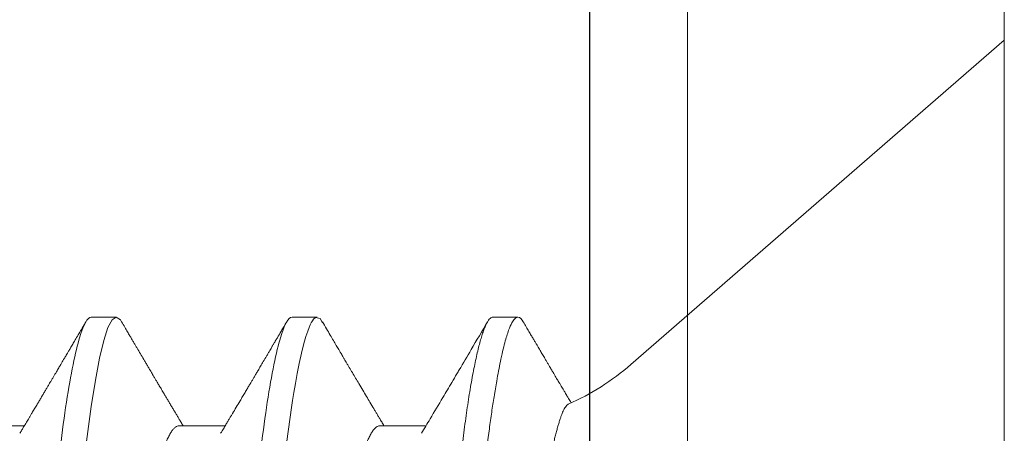
# Model space of a CAD drawing. Extents: x -76 to 151, y -442 to -407.
# Drawn here: x -70 to -69, y -415 to -415 of the extents above; entities that cross this region are included whole.
import ezdxf

# ---------------------------------------------------------------- set-up
doc = ezdxf.new("R2010")
doc.units = 0
doc.header["$MEASUREMENT"] = 0
doc.linetypes.add('SLD-Solid', pattern=[0])
for name, color, linetype in [('Fasteners', 190, 'CONTINUOUS'), ('FIBERGLASS', 33, 'CONTINUOUS'), ('Fiberglass Reinforcement', 60, 'CONTINUOUS'), ('HARDWARE', 7, 'CONTINUOUS')]:
    doc.layers.add(name, color=color, linetype=linetype)

# ---------------------------------------------------------------- blocks, each defined once
blk = doc.blocks.new('SC-109')
at = {"layer": 'Fasteners', "linetype": 'SLD-Solid', "lineweight": 15}
for p, q in [((0.1319999967914356, 0.09125414832431034), (0, 0.2059999919371762)), ((0, 0.2059999919371762), (0, -0.2059999919371762)), ((0.1808124966552782, 0.1079999973748045), (0.1719374966800302, 0.1079999973748045)), ((0.2518125010405043, 0.1079999973748045), (0.2429763581163655, 0.1079999973748045)), ((0.3228125008424456, 0.1079999973748045), (0.3139374917006421, 0.1079999973748045)), ((0.2207499965438586, 0.06957012173671728), (0.2044399349590975, 0.06957012173671728)), ((0.2917499963458141, 0.06957012173671728), (0.27543810144887, 0.06957012173671728)), ((0.3627499961477554, 0.06957012173671728), (0.346438046251464, 0.06957012173671728))]:
    blk.add_line(p, q, dxfattribs=at)
at = {"layer": 'Fasteners', "linetype": 'SLD-Solid', "lineweight": 15, "flags": 128}
for points in [[(0.1700434377270312, 0.1062910662832337), (0.1704066214481657, 0.1068835652719713), (0.1709342074367868, 0.1075087063836122), (0.1714449269535692, 0.1078785221114344), (0.1719374966800302, 0.1079999973748045), (0.1719376800112542, 0.1079999973748045), (0.1719376800112542, 0.1079999973748045)], [(0.3119375498041421, 0.1061057000912342), (0.3124584671197823, 0.1070762463793926), (0.3139376383656014, 0.1079999973748045), (0.3154167912783095, 0.107075861383862), (0.3168959625241285, 0.1043196415573107), (0.3183751154368366, 0.09977849985028797), (0.3198542866826557, 0.09353014119852787), (0.3213334395953495, 0.08568145686717799), (0.3228125925080434, 0.07636675988800334), (0.3242917637538625, 0.06574541550338608), (0.3257709166665705, 0.05399915994712501), (0.3272500879123896, 0.04132897006422809), (0.3287292408250977, 0.02795163730866079), (0.3302084120709168, 0.01409604726546831), (0.3316875649836106, -7.276040605574963e-07), (0.3331667178963045, -0.01409748985292936), (0.3346458891421236, -0.02795304208405014), (0.3361250420548316, -0.04133031296538547), (0.3376042133006507, -0.05400042034921171), (0.3390833662133588, -0.06574657049003463), (0.3405625374591779, -0.07636779112607428), (0.3420416903718717, -0.0856823460235887), (0.3435208616176908, -0.09353086535679722), (0.3450000145303846, -0.09977905901047279), (0.3464791674430927, -0.1043200173862715), (0.3479583386889118, -0.1070760538815989), (0.3494374916016199, -0.1079999973748045), (0.3494374916016199, -0.1079999973748045)], [(0.2410310214224012, 0.1060312492846265), (0.2419041638357982, 0.1074707384888711), (0.2434778148235068, 0.1078840128813567), (0.2442449184618596, 0.1072356162050028), (0.2446235340880634, 0.1066986665745731), (0.2448116135820158, 0.1063772869538298), (0.2449053508324965, 0.1062034156290679), (0.2449521369586733, 0.1061131891713671), (0.2449755116886507, 0.106067255535379), (0.2449871898870839, 0.1060440824697366), (0.2449930289862863, 0.1060324409375539), (0.2449959531191865, 0.1060266110048929), (0.2449974106023376, 0.1060236868719926), (0.2449981439271909, 0.1060222293888273), (0.2449985105896388, 0.1060214960639883), (0.2449986939208344, 0.10602113856811), (0.2449987855864464, 0.106020955236886), (0.2449988222526969, 0.1060208635712456), (0.2449988680855029, 0.1060207719056621), (0.2453887127486496, 0.1052225477935167), (0.2457745974575403, 0.1043395146610351), (0.2462744591830983, 0.1030383763585405), (0.2468882979253095, 0.1011958793098984), (0.2476161228507436, 0.09866651352933786), (0.2484579339594148, 0.09528644507616946), (0.2492586422095684, 0.0916241290502171), (0.2499731389556388, 0.08798934937289005), (0.2506014150310563, 0.08451208787585074), (0.2511434887689887, 0.0813011883017225), (0.2515993418362683, 0.0784460062850485), (0.2519689833994647, 0.07601821974770928), (0.2536209993152312, 0.06407357231665856), (0.2552499796637875, 0.05077086682393883), (0.2568559427782304, 0.03639205751250074), (0.2584388794920045, 0.0212419096116605), (0.260034411060289, 0.00543290885315173), (0.2617706035036491, -0.01077149379597131), (0.2622264657374984, -0.01479888300036691), (0.2626910545371857, -0.01880540109169715), (0.2631643699027393, -0.02278539573950411), (0.2634777746155947, -0.02538627215227507), (0.263978690495648, -0.02985475969859408), (0.2646714991589221, -0.03628031713668634), (0.2653139284041828, -0.04226774505269759), (0.2660633314136902, -0.0491649816252675), (0.2669197081874159, -0.05683037140732949), (0.2671019669152912, -0.05841745140662624), (0.2672596042609143, -0.05976057714070748), (0.2674258765067776, -0.06114926068181603), (0.2676007653197843, -0.06258130205543466), (0.2677842981996008, -0.06405434545541766), (0.2679764476465465, -0.06556587007747794), (0.2689586354668876, -0.07284224477012913), (0.2701191128942924, -0.08054505703660197), (0.2714578799287466, -0.08827549273394197), (0.2729617092230399, -0.09547841119189115), (0.2743724704258028, -0.1008492733139406), (0.2756254292848581, -0.1044498800527549), (0.2767205858001773, -0.1066231707800398), (0.2776579399717747, -0.1077032849690909), (0.2784375009662341, -0.1079999973748045), (0.2784375009662341, -0.1079999973748045)]]:
    blk.add_lwpolyline(points, dxfattribs=at)
at = {"layer": 'Fasteners', "linetype": 'SLD-Solid', "lineweight": 15}
blk.add_arc((0.1899965638908867, 0.1579715691267438), 0.08840144641966337, 229.0000000000035, 246.0687416502651, dxfattribs=at)
for points, knots in [([(0.1719374966800302, 0.1079999973748045), (0.1721044955802853, 0.1079758406544329), (0.1724996130329686, 0.1079186861352355), (0.1732224080937641, 0.1073343442463965), (0.1741513700032868, 0.105975760103604), (0.1752935710743628, 0.1033518439184604), (0.1766467735487964, 0.09895759795261938), (0.1780583370238418, 0.09288600824311288), (0.1793291827601848, 0.08620726724922179), (0.1803588554975448, 0.0800741024855256), (0.1812205693570803, 0.07440349700829074), (0.1823227676089658, 0.06653944600640216), (0.1836754123572319, 0.05579050359216353), (0.1853193428567579, 0.04116032322298224), (0.1864259155619692, 0.03033693735147835), (0.1870299543001011, 0.02423107567932448), (0.187101810764517, 0.02356959062603892), (0.187189338818456, 0.02276418526781754), (0.1874376213868771, 0.02050319366190934), (0.1878507221904897, 0.01675670394899953), (0.1884687242802414, 0.01113342669594886), (0.1891975320721571, 0.004479101481422276), (0.1899406964203649, -0.002310869339225974), (0.1906305480205077, -0.008610370785163468), (0.1912006742299184, -0.01382163587260266), (0.1917228966303384, -0.01859077765107031), (0.192379013080668, -0.02457194126981221), (0.1932229174734061, -0.03227587373118013), (0.1942579247706533, -0.04165266014098279), (0.1955000102996536, -0.05263033311609888), (0.1966299353069729, -0.06219423599657148), (0.1975237428988947, -0.0693215368397091), (0.1979663491344752, -0.07272593845044639), (0.1981865495652499, -0.07438632716213078), (0.198296374405075, -0.07520586334010204), (0.1983512088297203, -0.07561294800279938), (0.1983786201623445, -0.07581580747904582), (0.1983923087559134, -0.07591707231665623), (0.1983991608923503, -0.0759676610920792), (0.1984025831824425, -0.07599294406560375), (0.1984042936639838, -0.07600558296206827), (0.1984051498933042, -0.07601190418426995), (0.1984055771578568, -0.07601505448462831), (0.1984057911958104, -0.07601664538458408), (0.1984058981375938, -0.07601742766036068), (0.1984059592475802, -0.0760178807106513), (0.1984408272373912, -0.07627581264932815), (0.1985906620191571, -0.07728822864214635), (0.1989254967601255, -0.07946439288502916), (0.1993528190129155, -0.08208712658978357), (0.1998118270610831, -0.08476637077666282), (0.2002530547225092, -0.08722311448576647), (0.2007542770010247, -0.08986014801973852), (0.201315406182502, -0.09261610028505629), (0.2019959440577992, -0.09568514050448584), (0.2027479037554514, -0.09870454766502235), (0.2035214901947739, -0.1013845035927829), (0.2042135282132591, -0.1034207042911248), (0.2048247788310533, -0.1049350833579297), (0.2057463486223838, -0.106785852982739), (0.2066317208020649, -0.1081137059942989), (0.2073375034790104, -0.1078226475318047), (0.2075080470159918, -0.1077523169026904)], [0, 0, 0, 0, 0.01515905261107979, 0.03586614189203469, 0.06211989408246051, 0.09391842579294973, 0.1312593903862679, 0.1741400274973182, 0.2099484755099715, 0.235195245697302, 0.2583808235339909, 0.2815631618886505, 0.3278879404747298, 0.3742002990871141, 0.4260442438004353, 0.4279263839308579, 0.4296131557886982, 0.4320452438717746, 0.4352226659528504, 0.450059848417548, 0.465728158480045, 0.4854035639336879, 0.5090853001151057, 0.5257624910882404, 0.5412141837199839, 0.5554403217489153, 0.5684408709583202, 0.5951432199683964, 0.625822076453878, 0.6564954713781134, 0.7024735386274165, 0.7254730199311696, 0.7369735493104591, 0.7427237712949122, 0.7455988372730022, 0.747036367506943, 0.7477551243224639, 0.7481145060230491, 0.7482941966324457, 0.7483840316364486, 0.748428953845079, 0.748451410154535, 0.7484626477693233, 0.7484682619251181, 0.7484710689386617, 0.7484724724776104, 0.7484738760165591, 0.751674409462891, 0.7611568393548902, 0.7762566877474298, 0.7866075641956043, 0.7985563392654708, 0.8121029415087794, 0.8272472927704643, 0.8439892972298753, 0.8670891993423759, 0.8881416499214301, 0.907146439615559, 0.9241034153169001, 0.9390124130942493, 0.9852631140953684, 1, 1, 1, 1]), ([(0.1808124966552782, 0.1079999973748045), (0.1809754579034006, 0.1079766860905806), (0.181303311674256, 0.1079297872570919), (0.181813644521597, 0.1075476279106624), (0.1823398091171953, 0.1069289943934564), (0.1828815901251204, 0.1060460029797241), (0.1834336930926952, 0.104908033275251), (0.1839942309279081, 0.1035171455642399), (0.1845611577671633, 0.1018792559200392), (0.1851358808293497, 0.0999880158550468), (0.1857203671014531, 0.09783277645203725), (0.1863125711066829, 0.09541361165810258), (0.1869103334521043, 0.09273281400123778), (0.1875074021015166, 0.0898166367105091), (0.1881015042941669, 0.08667692395403037), (0.1886903939622897, 0.08332712733295011), (0.1892719130154461, 0.07978216788984582), (0.1898435593544292, 0.07606082821502014), (0.1904033839847727, 0.0721806528711113), (0.1909496198053517, 0.06815984488144977), (0.1914809608565378, 0.0640137801427727), (0.1919960536403522, 0.05976099906911259), (0.1924910859939217, 0.05543713884713952), (0.192970826658609, 0.05102714590674395), (0.1934665103606648, 0.0465116633227467), (0.1939774626892898, 0.04184603281129284), (0.1945076981044451, 0.03700731208385832), (0.195055626690035, 0.03200631920429942), (0.1956199237619813, 0.02685616630259346), (0.1961950571218551, 0.0216070395533734), (0.1967790369597395, 0.01627723431050754), (0.1973697345632246, 0.01088601243515086), (0.1979649801560299, 0.005453417467265353), (0.1985620619867774, 3.96437184235765e-06), (0.1991587119793081, -0.005441533578107283), (0.1997526683244502, -0.01086238301172671), (0.200342111653967, -0.01624212460808394), (0.2009248764620537, -0.02156084718609463), (0.2014954666710196, -0.02676853166059345), (0.2020521051604476, -0.03184879051224243), (0.2025931805298882, -0.03678719617931847), (0.2031205451553149, -0.04159973143646312), (0.2036357409353684, -0.0463042012241317), (0.2041388708868794, -0.05088711210100882), (0.2046256634259578, -0.05536329086544356), (0.2051244891059838, -0.05972355717335631), (0.2056406048698562, -0.06398638696447279), (0.2061730168212677, -0.06814213950121939), (0.2067203987177919, -0.07217218336103315), (0.2072806108026128, -0.07605529384488818), (0.2078518201031443, -0.07977405690729711), (0.2084320415914362, -0.08331190148476253), (0.2090196094018495, -0.08665549236712877), (0.2096123926641411, -0.08979000650964508), (0.2102045810132012, -0.09268474565305951), (0.2107939666935863, -0.09533279856930221), (0.2113783057304346, -0.09772947461050308), (0.2119590845450006, -0.09988291206462918), (0.2125380442578546, -0.1018000822321596), (0.2131130161810546, -0.1034709636117555), (0.2136818250589414, -0.1048872871713229), (0.2142386043664573, -0.1060375158488114), (0.2147816752849536, -0.1069234371937569), (0.2153090879703825, -0.1075485880489282), (0.2158205810248575, -0.1079185955518369), (0.2163121625183209, -0.108040010990976), (0.2168032581818693, -0.1079203912849493), (0.2173138647194861, -0.1075447161542229), (0.2177818288918303, -0.1070151829208044), (0.2180838675623562, -0.1065005487087092), (0.2182064684269136, -0.1062916529430709)], [0, 0, 0, 0, 0.0142518110954056, 0.02867252222673853, 0.04324810030472067, 0.05796344959421088, 0.07280250107540068, 0.08748058948709676, 0.1022447834458223, 0.117077621268385, 0.1319611199438478, 0.1471814543543815, 0.1624156418115043, 0.1776438128987751, 0.1928461206663473, 0.2080029407682691, 0.2230949796206345, 0.2381035219974116, 0.2529780045036576, 0.2677340610854447, 0.2823552843386064, 0.2968262882527606, 0.3111326896057801, 0.3250916308685251, 0.3391997634701431, 0.353462131634829, 0.3678648202795761, 0.3826905474841138, 0.3976301094471361, 0.4126658957263461, 0.4277795811455722, 0.4429522337215323, 0.458164462561705, 0.4733965551621881, 0.4885954361979863, 0.5037745797429138, 0.5189144092534528, 0.5339956508575971, 0.5489994982364136, 0.5636425057975976, 0.5781766899635582, 0.5925862640808215, 0.606856282893611, 0.6212591035431696, 0.6355050095908148, 0.6498409985848207, 0.6643424217955718, 0.6789948315852133, 0.6937827238322207, 0.7086896034992443, 0.7236653007135925, 0.7387242005614205, 0.7538476568139635, 0.7690165213517955, 0.7842113171988065, 0.7991409919805925, 0.8140579712450486, 0.8289435857994447, 0.8437795063879552, 0.8588481976762842, 0.8738278108256494, 0.8887004330226688, 0.9034489615750952, 0.9180572111059311, 0.9325099780609138, 0.9467931364041505, 0.9610449474995562, 0.9754656573832642, 0.9900412367363297, 1, 1, 1, 1]), ([(0.2518124968293591, 0.1080000000000041), (0.2530934927415416, 0.1079999999500956), (0.2545866970329058, 0.10537152661351), (0.2577150623139488, 0.09442327720768162), (0.2593414980149191, 0.08611488816251267), (0.2615952315446322, 0.07096988594082632), (0.262315745797892, 0.06549326463544958), (0.2636619027452554, 0.05407080147296028), (0.2642882600063814, 0.0481366962917491), (0.2663965424821981, 0.02889490693502239), (0.2679771307616363, 0.01446925615931605), (0.2711478628681618, -0.01446925658757436), (0.2727284511455963, -0.02889490734503397), (0.2748367336164392, -0.04813669665628595), (0.2754630908756184, -0.05407080182027357), (0.2768092478266908, -0.06549326496428876), (0.277529762081528, -0.07096988625647782), (0.279783495614808, -0.08611488842763038), (0.2814099313164746, -0.09442327742374346), (0.2845382965950449, -0.1053715267214557), (0.2860315008832544, -0.1080000000000041), (0.2873124967914436, -0.1080000000000041)], [0, 0, 0, 0, 0.1250000000000001, 0.1250000000000001, 0.2500000000000001, 0.2500000000000001, 0.3125000000000001, 0.3125000000000001, 0.3750000000000002, 0.3750000000000002, 0.5000000000000001, 0.5000000000000001, 0.625, 0.625, 0.6875000000000001, 0.6875000000000001, 0.7500000000000001, 0.7500000000000001, 0.875, 0.875, 1, 1, 1, 1]), ([(0.3228124968275807, 0.1080000000000041), (0.3240934927396637, 0.1079999999523693), (0.3255866970309711, 0.1053715266181712), (0.3287150623120993, 0.09442327721615129), (0.3303414980131976, 0.08611488817234658), (0.3325952315431522, 0.07096988595156972), (0.3333157457965115, 0.06549326464624983), (0.334661902744088, 0.05407080148376053), (0.3352882600051856, 0.04813669630277673), (0.3373965424809597, 0.02889490694627739), (0.3389771307604548, 0.0144692561701163), (0.3421478628671508, -0.01446925657842257), (0.3437284511447416, -0.02889490733713274), (0.3458367336157693, -0.04813669665031739), (0.3464630908750195, -0.05407080181493029), (0.3478092478261203, -0.06549326495979813), (0.348529762080986, -0.07096988625255563), (0.3507834956143512, -0.08611488842512927), (0.3524099313161031, -0.09442327742215184), (0.3555382965948723, -0.1053715267211146), (0.3570315008831813, -0.1080000000000041), (0.3583124967914415, -0.1080000000000041)], [0, 0, 0, 0, 0.1250000000000001, 0.1250000000000001, 0.2500000000000002, 0.2500000000000002, 0.3125000000000002, 0.3125000000000002, 0.3750000000000001, 0.3750000000000001, 0.5000000000000002, 0.5000000000000002, 0.6250000000000003, 0.6250000000000003, 0.6875000000000003, 0.6875000000000003, 0.7500000000000003, 0.7500000000000003, 0.8750000000000002, 0.8750000000000002, 1, 1, 1, 1]), ([(0.170045071666479, 0.1063202342796217), (0.169697980911522, 0.1057285004094979), (0.1690392091232269, 0.1046054005453243), (0.1681036064842232, 0.1030114040803483), (0.1672738784588859, 0.1015984456836918), (0.1665500089611811, 0.1003663257014864), (0.1659320167004381, 0.09931484772346266), (0.1654135237396872, 0.09843296797799894), (0.164966019491473, 0.09767205905149012), (0.1645438220342754, 0.09695439224611846), (0.1641229930814916, 0.09623923992342043), (0.1636958049866877, 0.09551347841772895), (0.163264030378059, 0.09478017091265656), (0.1628292351860949, 0.09404193613289635), (0.1623676519532182, 0.09325849481155046), (0.1618638056135211, 0.09240360015934357), (0.1613133062346037, 0.0914699356520714), (0.1606730410646122, 0.09038452755390836), (0.1600032553358659, 0.08924970053323023), (0.1593379918878668, 0.0881232052642531), (0.1587752277692829, 0.08717080664075638), (0.158296397927657, 0.08636080827511705), (0.157882522118328, 0.08566099405118166), (0.157570302126345, 0.08513324901639407), (0.1573400788851558, 0.08474421461824022), (0.1571506575483568, 0.08442417360436139), (0.156909506814273, 0.0840168082121977), (0.1565928682207129, 0.08348209235640525), (0.1561989159549313, 0.08281702017097814), (0.1556879638629169, 0.08195485530580982), (0.1550486743568626, 0.08087674988132676), (0.1542695665886527, 0.07956405020479451), (0.1536149223213812, 0.07846175123142984), (0.1532196881731949, 0.07779730095552395), (0.1531215952929301, 0.0776323915173407)], [0, 0, 0, 0, 0.06179294826007933, 0.1172818648930549, 0.166473743037769, 0.2093744601638302, 0.2459891976163747, 0.276322668205424, 0.3015137997840742, 0.325495413104674, 0.3513161744222895, 0.3762506801343145, 0.4013504181868945, 0.4279656406705549, 0.45342035819884, 0.4832531793204454, 0.5173444899570873, 0.551043209915319, 0.5967542453092998, 0.6360293378524164, 0.6688747045646853, 0.6963896139941682, 0.7207773646391767, 0.7421025644923638, 0.7516172859451324, 0.7614923169350394, 0.7755983557480857, 0.7942587078404714, 0.8174703273953807, 0.8452285053368939, 0.88453284833818, 0.9303666199976263, 0.9827177412749757, 0.9999999999999999, 0.9999999999999999, 0.9999999999999999, 0.9999999999999999]), ([(0.2060433406030739, 0.06689273433278231), (0.205027780874687, 0.06858686929700752), (0.2024925872885319, 0.07281602488012595), (0.1989205629757578, 0.07881871504480387), (0.1957646010363447, 0.08414324774525994), (0.1938502809205573, 0.08738105713655386), (0.1915641056839803, 0.09125225628969247), (0.18795494457882, 0.09737567649790435), (0.184624290563292, 0.1030501758510241), (0.1827049743765343, 0.106320151780551)], [0, 0, 0, 0, 0.1293309933270829, 0.3228555599467819, 0.4573619238411111, 0.5345940708483505, 0.5691698687935941, 0.7517306688989177, 1, 1, 1, 1]), ([(0.2410451470925494, 0.1063203626114273), (0.2405659159002624, 0.105503394757875), (0.2396561083500757, 0.1039524032252643), (0.2383632248563856, 0.1017504003634144), (0.2372155589705898, 0.09979707931574922), (0.2362131141773034, 0.09809202948491702), (0.2354030171772905, 0.09671502075809713), (0.2347667100112147, 0.09563390519383574), (0.2342855268105239, 0.09481668048096026), (0.2338936539853336, 0.09415131339460459), (0.2335869236903534, 0.09363066663712516), (0.2333309066196705, 0.09319616208415482), (0.2330283996504221, 0.09268287501583927), (0.2326271978559902, 0.09200226513655707), (0.2321144327651012, 0.09113276251378011), (0.2313885354889607, 0.08990236171138122), (0.2304531344173739, 0.0883179141758319), (0.2293287529281116, 0.08641526204979755), (0.2281021145750373, 0.08434171890525022), (0.2268247285511933, 0.08218513381990533), (0.2255143909512896, 0.07997608359198694), (0.2242240106353535, 0.077803854601882), (0.2231668844123362, 0.07602714010499767), (0.2223247129338688, 0.07461351960188267), (0.2217303528487804, 0.07361670535470921), (0.2211230599684342, 0.07259905575591574), (0.2204520612080643, 0.07147575760524205), (0.2198424774832262, 0.07045608305685391), (0.2194460652261512, 0.06979424225505682), (0.2193118273243897, 0.06957012173671728)], [0, 0, 0, 0, 0.06656311311758734, 0.1263682828885129, 0.1794267189295995, 0.2257481570082213, 0.2653409659349814, 0.291680801343164, 0.313892036132683, 0.3319770531861552, 0.3459382379918665, 0.356351024927949, 0.3674119166388837, 0.3878013437273457, 0.4118646948582797, 0.4383408381296885, 0.4881802001314456, 0.5411477382050804, 0.5936252710379781, 0.6574574421737729, 0.717263106907974, 0.7740921318320011, 0.8349832541018076, 0.8625263705443063, 0.8897078747673635, 0.9165278675926093, 0.9457937339131609, 0.9816440201026989, 1, 1, 1, 1]), ([(0.2770434320706414, 0.06689258308449553), (0.2767188845673303, 0.0674333601122612), (0.276112733029791, 0.06844335964541415), (0.2752692821135128, 0.06985166251746477), (0.2745553917239789, 0.07104502616886066), (0.2739456318344509, 0.07206542982504516), (0.2733930191430574, 0.07299094560357844), (0.2725941434971304, 0.07433001302803177), (0.2715226035783616, 0.07612848135141803), (0.2703299577654121, 0.07813375692654745), (0.2692929588734359, 0.07987971113192316), (0.2684425068754024, 0.0813130946136198), (0.2676582498750122, 0.08263604026359417), (0.26693324718768, 0.08386004357817001), (0.2662859280499532, 0.08495361097135401), (0.2656879923950726, 0.08596440609085221), (0.2651168099219063, 0.08693045737493321), (0.2644896870064457, 0.0879916956979514), (0.2637642973360386, 0.08921991938103702), (0.2629086923832631, 0.09066960517782263), (0.2619209838723435, 0.09234440871847482), (0.2610055390064332, 0.09389788275797173), (0.2602403834255682, 0.09519719430500118), (0.2597034535456686, 0.09610931468034778), (0.2592687224594812, 0.0968480814408963), (0.2589325033701044, 0.09741958042303622), (0.2586633533348106, 0.0978771693361864), (0.2584409183365892, 0.09825539460234722), (0.2582012516372032, 0.0986629596341686), (0.2579023770619671, 0.0991713170899402), (0.2574912337983193, 0.0998707571619093), (0.2569620361356471, 0.1007713135359154), (0.2563147852525702, 0.1018731441145064), (0.2555494979286692, 0.1031764503126738), (0.2546661705203661, 0.1046814454222158), (0.2540381689519933, 0.1057520956567828), (0.2537044425179573, 0.1063210501035314)], [0, 0, 0, 0, 0.041296215273274, 0.07712819888639194, 0.1074802176611201, 0.1323448755318714, 0.1549584492945933, 0.178058682794097, 0.2344372235802915, 0.2920282778121939, 0.3308199106652445, 0.3673989796177233, 0.4011578662687975, 0.4315188687655003, 0.4605440014303875, 0.4843624005006322, 0.5084128170392057, 0.53402473756328, 0.5650718059348204, 0.6018081601526897, 0.6442409403662971, 0.6923777373446797, 0.7198689239800048, 0.7429718208129598, 0.76168245608172, 0.7759984583844901, 0.786390906894252, 0.7964451374236031, 0.8047297173182015, 0.8173492218805256, 0.8350555037674731, 0.8578512578551617, 0.8857395295390224, 0.918723790121822, 0.9568089937012304, 1, 1, 1, 1]), ([(0.3120452385601169, 0.1063205092764292), (0.3116746322961461, 0.1056886860350232), (0.3109840639123576, 0.1045113795588009), (0.3100235352834062, 0.1028750532053664), (0.3092298987705107, 0.1015235666384342), (0.3085955005037562, 0.1004437609760203), (0.3081128003551186, 0.09962241042086362), (0.307731720595811, 0.0989741910375983), (0.3073338118935425, 0.09829741311801854), (0.3068550728046517, 0.09748344769036521), (0.3060918898400757, 0.09618624191801928), (0.3051202483585058, 0.09453576593051594), (0.3041202888419861, 0.09283862321569814), (0.3032864977370053, 0.09142442304465703), (0.3026303389835334, 0.09031219787271993), (0.3020401470528782, 0.08931221010521995), (0.3015325814066472, 0.08845270070008837), (0.3010726863124802, 0.08767417040019154), (0.3005935374775817, 0.08686342936732672), (0.3000466110120641, 0.08593838967095735), (0.2994216983557578, 0.08488199016824183), (0.2987041821222931, 0.08366990680212893), (0.2978859297615628, 0.08228871206631538), (0.2971076838961579, 0.08097621237504882), (0.2964421031921489, 0.07985473680065525), (0.295962520733795, 0.07904710982109009), (0.2955823339676584, 0.07840728100160277), (0.2952478083229408, 0.0778443962689721), (0.2949035009487346, 0.07726540467058385), (0.2944396820704043, 0.07648573258740043), (0.2938733322972524, 0.07553431269030852), (0.2932267327518332, 0.07444913073669568), (0.2925897461671951, 0.07338096537267802), (0.2919661491822438, 0.07233627141846455), (0.2913044443897235, 0.07122879919097613), (0.2907551099324053, 0.07031009498876983), (0.290409050117276, 0.06973235661797617), (0.290311872959137, 0.06957012173671728)], [0, 0, 0, 0, 0.05147144598707259, 0.09590920803114739, 0.13332091245255, 0.1615944907886601, 0.1839051539085766, 0.2002599580942396, 0.2144281504847951, 0.2390687688123919, 0.2666116890063045, 0.32017964452707, 0.373640347500684, 0.4050180188727425, 0.4355304378486628, 0.4643756128493015, 0.4866122428813207, 0.5056681781974817, 0.5279100768831143, 0.552784531267384, 0.5811769853134398, 0.6141524368151091, 0.6517554274763052, 0.6939772233022189, 0.7213657022884193, 0.7433867138527535, 0.7599751709432385, 0.7736597241710872, 0.7893944970230842, 0.8073079603254998, 0.8374048964065552, 0.8671940092678682, 0.8960658645891705, 0.9247894395812625, 0.9526807020102355, 0.9867122540603467, 1, 1, 1, 1]), ([(0.3480437710353215, 0.06689203309088043), (0.3478008072992935, 0.06729681126392961), (0.3473487481823128, 0.06804994284840404), (0.3467222517079023, 0.06909535209837259), (0.3461893647359631, 0.06998530351444288), (0.3457121384713417, 0.07078300278385541), (0.3452499572431407, 0.07155607823239052), (0.344770711711746, 0.0723583367346805), (0.3442652990840713, 0.07320497147594551), (0.3437683205978459, 0.07403814471570058), (0.3433149677208434, 0.0747987072523415), (0.3429132939926944, 0.07547295661765929), (0.3425061724231142, 0.07615669570355976), (0.3419886641631109, 0.07702628072541984), (0.3413657724380101, 0.07807379940169312), (0.340677789576219, 0.07923169536906016), (0.3400127027247493, 0.08035205054426342), (0.3394608969415884, 0.08128219150819405), (0.339023514392224, 0.08201989256207298), (0.3387010585270787, 0.08256392330753215), (0.3384044266866937, 0.08306459517530129), (0.338092190438843, 0.08359174618504994), (0.3377156077827976, 0.08422767775749662), (0.3372430663234667, 0.0850261257562579), (0.3367055624719626, 0.08593466597528732), (0.3361519091778149, 0.08687112346194681), (0.3356247563590244, 0.08776309659151593), (0.3351344590498826, 0.08859315695491432), (0.3346809628726106, 0.0893611940218193), (0.334167976840078, 0.09023029139308392), (0.3336197178677338, 0.09115959509358618), (0.3330578284797667, 0.09211249133886668), (0.3326471700686113, 0.09280909315447161), (0.3323623357322703, 0.09329251907388425), (0.3321626808268263, 0.09363129582607144), (0.3319276281554977, 0.09403033781001113), (0.3316056685606839, 0.09457690178987832), (0.331163018600634, 0.09532861469500631), (0.3305989004794441, 0.0962869525430392), (0.3299132941367731, 0.09745210580933872), (0.3291062711586079, 0.09882435697039682), (0.3281778166587088, 0.1004039488820467), (0.3271279599449741, 0.1021911673684031), (0.3259566611619533, 0.1041863005554546), (0.3251357511060178, 0.105585769106824), (0.3247049556473058, 0.1063201792802033)], [0, 0, 0, 0, 0.0309112258196445, 0.05751352723330332, 0.07979787311722536, 0.0988279962356978, 0.1183758160000068, 0.1387709137733351, 0.1600143583497203, 0.1829351696834604, 0.202290453303448, 0.2179880148363057, 0.234321694579959, 0.254393189363435, 0.2842436406915464, 0.3141174421516586, 0.3425793015900482, 0.3695511019840627, 0.3849290180337077, 0.3987320551309165, 0.4109587503499552, 0.4230323956143973, 0.4388472983582042, 0.4593492244275915, 0.4837802472767452, 0.507964532219634, 0.5305779458925064, 0.5516191231586829, 0.5710863424097902, 0.5889781484873203, 0.6176981254817747, 0.6417336908465383, 0.6614099005523133, 0.6706456260494014, 0.6784726839699755, 0.6871573931740631, 0.7009682741936613, 0.7200070910391756, 0.7442764980535326, 0.7737806098905551, 0.8085232843254642, 0.8485100831712395, 0.8937468158008779, 0.9442406766789264, 1, 1, 1, 1]), ([(0.1824091282108498, -0.0672240596719007), (0.1823916703113611, -0.06719690856817806), (0.182219527868611, -0.06692918693704542), (0.1818894189434985, -0.06630484749649668), (0.18141873840095, -0.06534563541964644), (0.1809451755212734, -0.06425415453969663), (0.180466690732473, -0.06303917982648954), (0.1799851008977811, -0.06169774070849599), (0.1795002115313196, -0.06022727240844006), (0.1790163192777641, -0.05863820247492413), (0.1785388020848728, -0.05694854199902011), (0.1780696139039009, -0.05516835559575384), (0.1776083169987572, -0.05329995926661013), (0.1771513415093864, -0.05132859654742106), (0.1766961637761, -0.04924181881511913), (0.17624481762671, -0.0470450328148786), (0.1757970856935032, -0.04473425685301891), (0.1753572723703343, -0.04232842439768092), (0.1749317609831706, -0.03986720340702732), (0.1745240083640311, -0.0373644861235789), (0.1741309460107914, -0.03482325370464423), (0.1737338739578007, -0.03221302691162009), (0.1733247148246875, -0.02952048859407341), (0.1729066370578067, -0.02675429344321856), (0.1724789243881304, -0.02391162006728109), (0.1720454125792088, -0.02101598373207025), (0.1716094742435956, -0.01808939172434521), (0.1711730472080149, -0.01514437806679325), (0.1707360289557869, -0.01217997837994744), (0.1702966575768841, -0.009183518486509001), (0.1698526006779559, -0.006138535392381073), (0.169405666850551, -0.00305648170439099), (0.1689556206144545, 6.493762379022883e-05), (0.1685064459715306, 0.003198721389424009), (0.168062586074825, 0.006313822766742305), (0.1676258506664539, 0.009397244533658977), (0.1671958384758909, 0.0124510298761038), (0.1667697373118671, 0.01549510553292066), (0.1663451890278367, 0.01854619681290615), (0.1659240431109623, 0.02159112838035071), (0.1655061280689694, 0.02463111175688937), (0.1650952314624163, 0.02763804187264896), (0.1646977206877125, 0.03056528580185613), (0.1643143995686813, 0.03340200569886065), (0.1639461827472957, 0.03615203792907096), (0.1635820701836508, 0.0388499897900374), (0.1632080925559194, 0.04150977213731721), (0.162824173113691, 0.04411945596859823), (0.1624317366741792, 0.04667892413306163), (0.1620336756774208, 0.04916556998432497), (0.1616319429112707, 0.05156848847951778), (0.161228221084869, 0.0538786580752344), (0.1608224071604099, 0.05609828776044878), (0.1604141786492903, 0.05822889498841732), (0.1600014045799156, 0.0602806982454922), (0.1595857516555554, 0.06224277988974336), (0.1591669979537045, 0.06411383025357509), (0.1587488101907439, 0.06587576683824636), (0.1583345658881825, 0.06751436800226429), (0.1579259479155155, 0.06902480804910738), (0.1575226165691959, 0.07041057857242095), (0.1571226765802578, 0.07167753513402886), (0.1567239170349097, 0.07283103257253742), (0.1563280442119037, 0.07386247906447352), (0.1559348948527486, 0.07476881478709174), (0.1555479459532023, 0.07554034701144019), (0.1551151360734906, 0.07625841191679683), (0.1546404015689831, 0.07686493265504168), (0.1543054045794321, 0.07706795158276236), (0.1541375870977646, 0.07716965436287637)], [0, 0, 0, 0, 0.001614770625431134, 0.01592233706369035, 0.03022989323942043, 0.04463541686359637, 0.05904095192691566, 0.07375510152323249, 0.08846924597911009, 0.1032900364056879, 0.1181108006332815, 0.1325198766421992, 0.1469289600284598, 0.1614388783746843, 0.1759487800262023, 0.1907787089052173, 0.205608623472024, 0.2205500875305585, 0.235491550611749, 0.2497920445361488, 0.2640926308012383, 0.2784910274448475, 0.2928894183348777, 0.3075900690338562, 0.3222907174071644, 0.3370942574322371, 0.3518978023686049, 0.3664424918139443, 0.3809872013271572, 0.3956308270776956, 0.4102744565490982, 0.4252296443322144, 0.4401848306421997, 0.4552476050717792, 0.4703103753140832, 0.4850073925198843, 0.499704402641691, 0.5145040823583701, 0.5293037487180926, 0.5444287739891173, 0.5595537895295373, 0.5747920084493476, 0.5900302091575603, 0.6046423739311033, 0.6192545182873992, 0.6339665988886083, 0.648678801510152, 0.6636936971051081, 0.678708594808775, 0.6938254672896363, 0.7089423364104047, 0.7239401296515667, 0.7389379207022756, 0.7540366935517187, 0.7691354980837725, 0.7845521008577784, 0.7999686896612669, 0.8154949709225551, 0.8310212444106265, 0.8462542613784156, 0.8614872769212678, 0.8768264910649975, 0.8921657050912243, 0.9078410820383203, 0.9235164442860213, 0.9393085782114353, 0.9551006943177285, 0.9775075936731356, 1, 1, 1, 1]), ([(0.2207499965438586, 0.06957012173671728), (0.2209586713686917, 0.06954559349395595), (0.2213791830519227, 0.0694961653338737), (0.222039399729951, 0.06909298589170021), (0.2227241145432686, 0.06843895908644981), (0.2234320472407916, 0.06750465278327056), (0.2241589935392057, 0.06629416993092718), (0.2249010835171532, 0.06480665558319743), (0.2256329496280074, 0.06309598820433848), (0.2263496598805119, 0.06119460635375162), (0.2270470431760856, 0.05913511182586717), (0.2277424243757622, 0.05687258048425292), (0.2284322602129265, 0.05441985399340865), (0.229113023391065, 0.05179153126510982), (0.2298013630245919, 0.04892047585138926), (0.2304926957116464, 0.04580811929446327), (0.2311816050408595, 0.04246050639716259), (0.2318457532147278, 0.03899235182188932), (0.2324811610855448, 0.03541427641300743), (0.2331049801203449, 0.03171041470824321), (0.2337611075500803, 0.0278628482503791), (0.2344223527804132, 0.02397260698489845), (0.2350864608238936, 0.02006890328789268), (0.2357480940379588, 0.01617881806618016), (0.2364236422891821, 0.01220727453210202), (0.2371097625879912, 0.008173380373648342), (0.2378030828670177, 0.004097315467276985), (0.2385210983308781, -0.0001240801418020965), (0.2392601498631706, -0.004469038644174361), (0.2400155965470816, -0.008910477029473896), (0.2407617631351258, -0.01329733270625866), (0.2414942429580123, -0.01760367371281291), (0.2422088800556566, -0.02180519324855368), (0.2429019369836141, -0.02587958140361479), (0.243551664754861, -0.02970019769833243), (0.2441590188653464, -0.03326822797413342), (0.2447266493204836, -0.03661540568288046), (0.2453182123742579, -0.03986258655623942), (0.2459313516706771, -0.04302078975570112), (0.2465658041743239, -0.04607414856269543), (0.2472386244788396, -0.04909368771222944), (0.2479484154850837, -0.05204401012042581), (0.2486926012282709, -0.05488601519402891), (0.2494468254467819, -0.05751564115610108), (0.2502065190228251, -0.0599150796547292), (0.2509669348579848, -0.06206602584370557), (0.2517237508084094, -0.06396495584436934), (0.2524502572250356, -0.06552385907610869), (0.2529460342492627, -0.0664869774020076), (0.2531890651627862, -0.06685732108195452), (0.2532105298903531, -0.06689003019732809)], [0, 0, 0, 0, 0.02107297300904499, 0.04246526315862319, 0.06414157743545026, 0.08606324531753576, 0.1081885673718115, 0.1304732740025746, 0.1528709738590998, 0.1734611453717337, 0.1940684682770482, 0.2146552113393267, 0.2351838241819875, 0.2556174716827324, 0.2759203483044549, 0.2978789367989288, 0.3195988928184362, 0.3410410837153752, 0.3621695710106899, 0.3831959013074019, 0.4045373376205115, 0.4261689145676085, 0.4462207428779014, 0.4664527262980335, 0.4868312951163479, 0.5073212550946707, 0.5278861993938705, 0.5484888400330841, 0.5709625476259136, 0.5933873312422687, 0.6157149394766736, 0.6378984286414627, 0.6598927524420007, 0.6816552990003714, 0.7031463676602753, 0.7225772776236895, 0.7418117401988108, 0.7612672628582917, 0.7809791841818987, 0.8009192626437808, 0.8210570351494824, 0.8432120572854844, 0.8655188685742546, 0.8879307994485099, 0.9103997288897487, 0.9328768456899116, 0.9553131481422311, 0.9776602620675897, 0.9980269325345323, 1, 1, 1, 1]), ([(0.2917499963458141, 0.06957012173671728), (0.2919586712738038, 0.06954559349816236), (0.2923791831649396, 0.06949616534660663), (0.2930393982585713, 0.06909298583963164), (0.293724119135149, 0.06843895935850242), (0.2944320285837279, 0.06750465204032707), (0.2951590089301419, 0.06629417050493203), (0.2959010937750719, 0.06480665590834178), (0.296632946588602, 0.06309598776402936), (0.2973496618249527, 0.0611946065478719), (0.2980470372760777, 0.05913511099834068), (0.2987424451377336, 0.05687258256625682), (0.299432235634967, 0.0544198511128684), (0.3001130464464978, 0.05179153415639348), (0.3008013461917045, 0.04892047432099389), (0.3014926812981429, 0.04580811790754069), (0.3021816238085364, 0.04246050877634389), (0.3028457450358388, 0.03899235004251977), (0.3034811747001243, 0.03541427740248082), (0.3041049870945898, 0.03171041444221601), (0.3047611197187479, 0.02786284914787984), (0.3054223507395051, 0.02397260627805053), (0.3060864574348301, 0.02006890228761904), (0.3067481091760271, 0.01617882004433113), (0.3074236379739972, 0.01220727336226446), (0.3081097638102932, 0.008173380605740022), (0.308803081208211, 0.00409731522211132), (0.3095211026507343, -0.0001240788577092644), (0.3102601310925905, -0.004469041785910122), (0.3110156119232528, -0.008910474918877753), (0.3117617730404163, -0.01329733206637229), (0.3124942412781451, -0.01760367445376687), (0.3132088764114798, -0.02180519421523286), (0.3139019522358097, -0.02587957959195819), (0.3145516608873038, -0.0297001986547798), (0.3151590198632874, -0.03326822780616112), (0.3157266478729781, -0.03661540584295153), (0.3163182159728564, -0.0398625856866488), (0.3169313369296844, -0.04302079118969004), (0.3175658042377307, -0.04607414851949443), (0.3182386386152984, -0.0490936864096625), (0.3189484113095631, -0.05204401090247757), (0.3196926023462936, -0.05488601506124269), (0.3204468240704301, -0.0575156412168667), (0.3212065221387945, -0.05991507927359407), (0.3219669221610673, -0.06206602599257849), (0.3227237434186208, -0.06396495857705986), (0.3234502965382973, -0.0655238483407743), (0.3239459009851231, -0.06648683824727186), (0.3241889026827778, -0.0668570715222927), (0.3242102913617231, -0.06688965895159527)], [0, 0, 0, 0, 0.02107312926571213, 0.04246557803970273, 0.06414205304698882, 0.08606387621250321, 0.1081893771153506, 0.1304742489878185, 0.1528721073592302, 0.173462431548545, 0.1940699072577185, 0.21465681057319, 0.2351855605114356, 0.2556193745236649, 0.2759223868752886, 0.2978811381932925, 0.3196012695455661, 0.3410436124733621, 0.3621722632013771, 0.3831987494088993, 0.4045403439693387, 0.4261720742317539, 0.4462240512268982, 0.4664561920275519, 0.4868349044934741, 0.5073250164054066, 0.5278901131942269, 0.5484929066025802, 0.5709667732264155, 0.5933917382865447, 0.6157195120807708, 0.6379031583060181, 0.6598976451950643, 0.6816603602894956, 0.7031515813116825, 0.7225826353558218, 0.7418172405550054, 0.7612729074777153, 0.7809849679635802, 0.8009252014411604, 0.8210631305642846, 0.8432183095674873, 0.8655252862618691, 0.8879373833212005, 0.9104064793701613, 0.9328837552244598, 0.9553202316314563, 0.9776675187944119, 0.998034325377001, 1, 1, 1, 1])]:
    blk.add_open_spline(points, degree=3, knots=knots, dxfattribs=at)

msp = doc.modelspace()

# ---------------------------------------------------------------- linework, layer by layer
at = {"layer": 'FIBERGLASS'}
msp.add_line((-69.54756763458147, -416.402765010945), (-69.54756763458144, -414.5381657500645), dxfattribs=at)
at = {"layer": 'HARDWARE', "linetype": 'Continuous', "lineweight": 0, "flags": 128}
msp.add_lwpolyline([(-69.4010680007924, -416.4044316990921), (-69.4010680007924, -414.8994315846512, 0.4142135623730954), (-69.42606800079204, -414.8744319661209), (-69.48806980132952, -414.8744319661209, 0.4142135623730906), (-69.51306751251116, -414.8994319661206), (-69.51306751251116, -416.4444316609452)], format="xyb", dxfattribs=at)

# ---------------------------------------------------------------- block references
at = {"layer": 'Fiberglass Reinforcement', "xscale": -1}
msp.add_blockref('SC-109', (-69.4010680007924, -415.3706816418717), dxfattribs=at)

doc.saveas('drawing.dxf')
